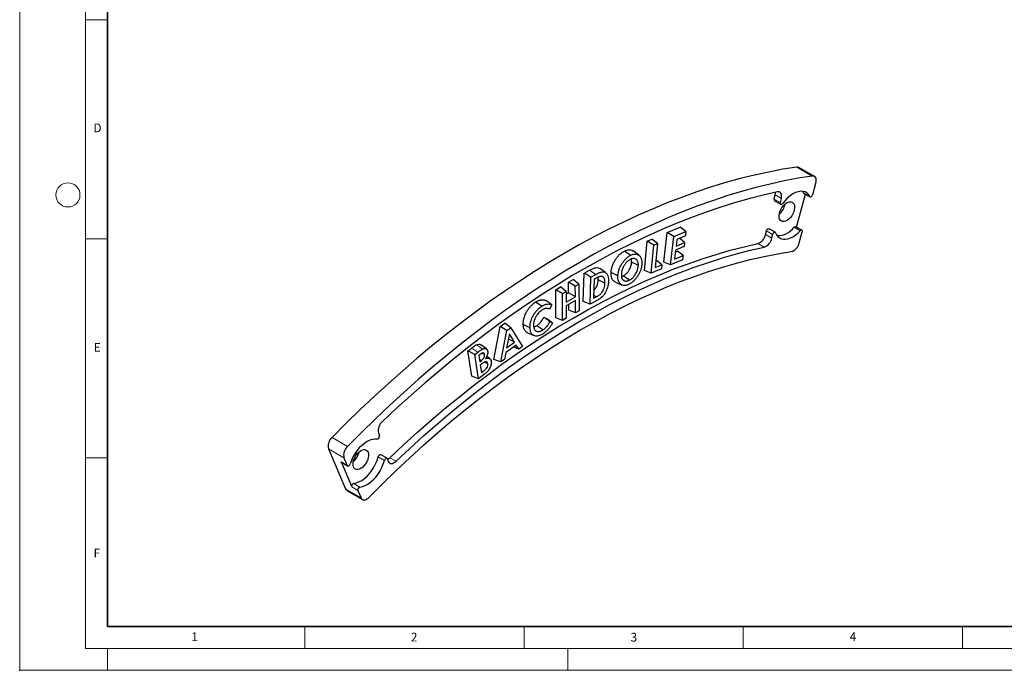
# Model space of a CAD drawing. Units: millimetres. Extents: x 0 to 420, y 0 to 297.
# Drawn here: x 0 to 225, y 0 to 148 of the extents above; entities that cross this region are included whole.
import ezdxf

# ---------------------------------------------------------------- set-up
doc = ezdxf.new("R2010")
doc.units = ezdxf.units.MM
doc.header["$PDSIZE"] = -1
doc.linetypes.add('PHANTOM', pattern=[12.7, 6.35, -1.27, 1.27, -1.27, 1.27, -1.27])
doc.styles.add('SLDTEXTSTYLE0', font='TXT', dxfattribs={"width": 0.605})

msp = doc.modelspace()

# ---------------------------------------------------------------- linework, layer by layer
at = {"color": 7, "linetype": 'Continuous', "lineweight": 18}
for p, q in [((0, 0), (0, 297)), ((15, 292), (15, 5)), ((15, 148.5), (20, 148.5)), ((15, 98.5), (20, 98.5)), ((15, 48.5), (20, 48.5)), ((65, 10), (65, 5)), ((115, 10), (115, 5)), ((165, 10), (165, 5)), ((215, 10), (215, 5)), ((15, 5), (415, 5)), ((20, 5), (20, 0)), ((125, 5), (125, 0)), ((0, 0), (420, 0))]:
    msp.add_line(p, q, dxfattribs=at)
at = {"color": 7, "linetype": 'Continuous', "lineweight": 35}
for p, q in [((20, 287), (20, 10)), ((20, 10), (415, 10))]:
    msp.add_line(p, q, dxfattribs=at)
at = {"color": 8, "linetype": 'PHANTOM', "lineweight": 18}
for p, q in [((180.734, 112.817), (177.199, 114.858)), ((172.272, 108.505), (173.686, 107.688)), ((178.768, 108.983), (180.182, 108.167)), ((172.042, 107.557), (173.457, 106.741)), ((177.988, 100.299), (176.574, 101.115)), ((170.087, 99.477), (171.501, 98.66)), ((171.696, 99.467), (170.282, 100.284)), ((168.318, 97.402), (169.732, 96.586)), ((131.348, 90.353), (129.939, 91.315)), ((131.489, 85.234), (130.898, 85.637)), ((104.5, 72.618), (103.066, 73.564)), ((105.652, 68.23), (105.181, 68.54)), ((74.751, 51.101), (71.216, 53.142)), ((73.941, 48.509), (70.406, 50.55)), ((73.271, 47.573), (74.685, 46.757)), ((83.176, 47.911), (81.762, 48.727)), ((84.399, 48.534), (85.814, 47.718)), ((77.829, 39.357), (74.293, 41.398)), ((77.117, 41.034), (75.702, 41.85)), ((76.165, 42.645), (77.58, 41.828))]:
    msp.add_line(p, q, dxfattribs=at)
at = {"color": 7, "linetype": 'Continuous', "lineweight": 25}
for p, q in [((181.24, 112.734), (177.704, 114.775)), ((180.832, 108.569), (181.56, 111.179)), ((172.042, 107.557), (172.272, 108.505)), ((177.123, 101.157), (179.223, 108.686)), ((178.768, 108.983), (178.551, 109.323)), ((178.838, 108.908), (180.252, 108.092)), ((172.129, 107.192), (173.543, 106.376)), ((173.457, 106.741), (173.686, 107.688)), ((147.642, 99.902), (150.624, 101.146)), ((151.899, 100.127), (150.624, 101.146)), ((178.375, 100.435), (176.961, 101.251)), ((146.883, 93.153), (147.642, 99.902)), ((149.161, 98.986), (147.642, 99.902)), ((148.437, 92.539), (149.161, 98.986)), ((149.161, 98.986), (151.899, 100.127)), ((151.791, 99.173), (149.841, 98.359)), ((151.899, 100.127), (151.791, 99.173)), ((170.087, 99.477), (170.282, 100.284)), ((172.282, 99.968), (170.868, 100.785)), ((171.501, 98.66), (171.696, 99.467)), ((177.759, 97.549), (178.455, 100.046)), ((142.455, 91.239), (143.111, 97.974)), ((143.111, 97.974), (144.159, 98.435)), ((144.633, 97.061), (143.111, 97.974)), ((144.007, 90.627), (144.633, 97.061)), ((145.436, 97.414), (144.159, 98.435)), ((144.633, 97.061), (145.436, 97.414)), ((145.436, 97.414), (144.899, 91.901)), ((151.516, 96.718), (149.566, 95.904)), ((149.841, 98.359), (149.67, 96.836)), ((149.67, 96.836), (151.62, 97.65)), ((151.62, 97.65), (150.426, 98.604)), ((151.62, 97.65), (151.516, 96.718)), ((141.184, 94.745), (139.863, 95.71)), ((149.566, 95.904), (149.332, 93.826)), ((149.332, 93.826), (151.282, 94.639)), ((149.515, 95.453), (150.007, 95.658)), ((151.282, 94.639), (150.007, 95.658)), ((151.282, 94.639), (151.174, 93.681)), ((141.073, 92.394), (139.536, 93.148)), ((144.899, 91.901), (146.426, 92.573)), ((145.06, 93.554), (145.149, 93.594)), ((146.426, 92.573), (145.149, 93.594)), ((146.426, 92.573), (146.336, 91.651)), ((148.437, 92.539), (146.883, 93.153)), ((151.174, 93.681), (148.437, 92.539)), ((128.51, 84.162), (128.693, 90.644)), ((128.693, 90.644), (129.939, 91.315)), ((130.227, 89.749), (128.693, 90.644)), ((130.227, 89.749), (131.348, 90.353)), ((133.61, 90.76), (132.289, 91.724)), ((139.032, 89.048), (137.625, 90.011)), ((144.007, 90.627), (142.455, 91.239)), ((146.336, 91.651), (144.007, 90.627)), ((125.155, 88.578), (126.223, 89.203)), ((125.17, 86.167), (125.155, 88.578)), ((126.693, 87.691), (125.155, 88.578)), ((127.515, 88.172), (126.223, 89.203)), ((126.693, 87.691), (127.515, 88.172)), ((126.708, 85.281), (126.693, 87.691)), ((127.515, 88.172), (127.552, 82.068)), ((130.052, 83.558), (130.227, 89.749)), ((131.001, 89.28), (130.878, 84.905)), ((131.482, 89.54), (131.001, 89.28)), ((133.455, 88.382), (131.917, 89.132)), ((135.835, 88.605), (137.332, 87.942)), ((137.81, 88.943), (137.544, 89.137)), ((122.226, 86.863), (123.297, 87.49)), ((122.265, 80.474), (122.226, 86.863)), ((123.765, 85.977), (122.226, 86.863)), ((124.589, 86.459), (123.297, 87.49)), ((123.765, 85.977), (124.589, 86.459)), ((123.802, 79.873), (123.765, 85.977)), ((124.589, 86.459), (124.604, 84.048)), ((124.593, 85.829), (125.17, 86.167)), ((126.708, 85.281), (125.17, 86.167)), ((121.345, 83.425), (120.809, 82.457)), ((124.604, 84.048), (126.708, 85.281)), ((126.714, 84.389), (124.609, 83.156)), ((124.609, 83.156), (124.626, 80.355)), ((125.194, 82.189), (125.186, 83.494)), ((126.731, 81.587), (126.714, 84.389)), ((130.052, 83.558), (128.51, 84.162)), ((131.193, 84.172), (130.052, 83.558)), ((130.878, 84.905), (131.489, 85.234)), ((126.731, 81.587), (125.194, 82.189)), ((127.552, 82.068), (126.731, 81.587)), ((109.594, 78.443), (110.657, 79.2)), ((112.002, 78.19), (110.657, 79.2)), ((119.308, 77.693), (117.888, 78.649)), ((119.522, 80.615), (120.278, 80.234)), ((120.942, 79.6), (121.517, 79.311)), ((123.802, 79.873), (122.265, 80.474)), ((124.626, 80.355), (123.802, 79.873)), ((108.108, 70.942), (109.594, 78.443)), ((111.107, 77.553), (109.594, 78.443)), ((109.687, 70.387), (111.107, 77.553)), ((111.676, 76.792), (111.035, 73.582)), ((111.107, 77.553), (112.002, 78.19)), ((112.858, 74.877), (111.676, 76.792)), ((112.002, 78.19), (114.635, 73.905)), ((115.776, 77.063), (117.272, 76.401)), ((106.453, 73.342), (105.131, 74.307)), ((113.247, 74.246), (110.833, 72.529)), ((111.035, 73.582), (112.858, 74.877)), ((112.858, 74.877), (111.439, 75.603)), ((113.809, 73.317), (113.247, 74.246)), ((102.212, 72.913), (103.066, 73.564)), ((103.083, 67.142), (102.212, 72.913)), ((103.768, 72.06), (102.212, 72.913)), ((103.768, 72.06), (104.5, 72.618)), ((104.6, 66.549), (103.768, 72.06)), ((105.067, 72.171), (104.677, 71.874)), ((104.677, 71.874), (104.901, 70.398)), ((105.997, 72.079), (105.382, 72.369)), ((110.833, 72.529), (110.514, 70.974)), ((113.809, 73.317), (112.634, 73.809)), ((114.635, 73.905), (113.809, 73.317)), ((105.249, 70.665), (104.817, 70.949)), ((104.901, 70.398), (105.249, 70.665)), ((105.347, 69.935), (105.009, 69.678)), ((105.009, 69.678), (105.271, 67.939)), ((106.742, 69.956), (105.973, 70.319)), ((107.208, 71.138), (106.498, 71.657)), ((109.687, 70.387), (108.108, 70.942)), ((110.514, 70.974), (109.687, 70.387)), ((106, 67.616), (104.6, 66.549)), ((105.271, 67.939), (105.652, 68.23)), ((104.6, 66.549), (103.083, 67.142)), ((81.793, 54.177), (82.025, 53.511)), ((70.406, 50.55), (74.293, 41.398)), ((73.271, 47.573), (75.702, 41.85)), ((73.35, 47.48), (74.764, 46.664)), ((73.941, 48.509), (74.685, 46.757)), ((83.758, 48.396), (82.344, 49.212)), ((83.843, 48.286), (84.037, 47.728)), ((74.609, 41.024), (78.145, 38.983)), ((77.117, 41.034), (77.829, 39.357))]:
    msp.add_line(p, q, dxfattribs=at)
at = {"color": 7, "linetype": 'Continuous', "lineweight": 25, "flags": 128}
for points in [[(177.199, 114.858), (174.014, 114.344), (170.804, 113.732), (167.57, 113.022), (164.315, 112.216), (161.04, 111.312), (157.746, 110.312), (154.435, 109.216), (151.11, 108.026), (147.77, 106.74), (144.42, 105.36), (141.059, 103.888), (137.69, 102.322), (134.314, 100.665), (130.934, 98.917), (127.55, 97.079), (124.165, 95.152), (120.78, 93.137), (117.398, 91.035), (114.019, 88.847), (110.645, 86.574), (107.279, 84.217), (103.922, 81.778), (100.576, 79.257), (97.242, 76.657), (93.921, 73.978), (90.617, 71.221), (87.33, 68.389), (84.062, 65.482), (80.815, 62.503), (77.591, 59.452), (74.39, 56.331), (71.216, 53.142)], [(180.734, 112.817), (177.549, 112.303), (174.339, 111.691), (171.106, 110.981), (167.851, 110.175), (164.575, 109.271), (161.281, 108.271), (157.971, 107.175), (154.645, 105.985), (151.306, 104.699), (147.955, 103.319), (144.594, 101.847), (141.225, 100.281), (137.85, 98.624), (134.469, 96.876), (131.085, 95.038), (127.7, 93.111), (124.316, 91.096), (120.933, 88.994), (117.554, 86.806), (114.181, 84.533), (110.815, 82.176), (107.458, 79.737), (104.111, 77.216), (100.777, 74.616), (97.457, 71.937), (94.153, 69.18), (90.866, 66.348), (87.598, 63.441), (84.351, 60.462), (81.126, 57.411), (77.926, 54.29), (74.751, 51.101)], [(181.56, 111.179), (181.634, 111.532), (181.654, 111.864), (181.618, 112.163), (181.529, 112.417), (181.39, 112.616), (181.206, 112.752), (180.985, 112.82), (180.734, 112.817)], [(172.765, 109.219), (169.52, 108.477), (166.254, 107.636), (162.968, 106.697), (159.663, 105.66), (156.342, 104.527), (153.007, 103.297), (149.659, 101.971), (146.299, 100.551), (142.93, 99.036), (139.554, 97.427), (136.171, 95.726), (132.785, 93.933), (129.396, 92.049), (126.007, 90.075), (122.619, 88.013), (119.233, 85.862), (115.853, 83.625), (112.479, 81.303), (109.114, 78.896), (105.758, 76.407), (102.415, 73.836), (99.085, 71.184), (95.77, 68.453), (92.472, 65.645), (89.193, 62.761), (85.935, 59.803), (82.699, 56.771)], [(172.272, 108.505), (172.331, 108.854), (172.339, 109.127)], [(173.686, 107.688), (173.746, 108.037), (173.751, 108.362), (173.701, 108.65), (173.598, 108.89), (173.446, 109.073), (173.252, 109.191), (173.022, 109.241), (172.765, 109.219)], [(180.182, 108.167), (179.885, 108.607), (179.516, 108.95), (179.081, 109.188), (178.59, 109.318), (178.053, 109.336), (177.481, 109.242), (176.886, 109.037), (176.279, 108.727), (175.674, 108.317), (175.083, 107.816), (174.517, 107.233), (173.989, 106.582)], [(178.838, 108.908), (178.825, 108.917), (178.768, 108.983)], [(180.182, 108.167), (180.239, 108.1), (180.318, 108.07), (180.413, 108.078), (180.515, 108.124), (180.616, 108.204), (180.708, 108.311), (180.782, 108.437), (180.832, 108.569)], [(175.562, 106.953), (175.892, 106.949), (176.179, 106.847), (176.412, 106.649), (176.579, 106.366), (176.675, 106.009), (176.694, 105.594), (176.636, 105.139), (176.504, 104.664), (176.303, 104.19), (176.041, 103.737), (175.731, 103.326), (175.386, 102.974), (175.021, 102.696), (174.652, 102.506), (174.295, 102.41), (173.966, 102.414), (173.679, 102.517), (173.446, 102.714), (173.279, 102.997), (173.183, 103.354), (173.164, 103.769), (173.221, 104.224), (173.354, 104.699), (173.555, 105.173), (173.816, 105.626), (174.126, 106.037), (174.471, 106.389), (174.836, 106.667), (175.205, 106.857), (175.562, 106.953)], [(173.457, 106.741), (173.439, 106.607), (173.456, 106.492), (173.504, 106.407), (173.579, 106.36), (173.675, 106.356), (173.782, 106.394), (173.89, 106.472), (173.989, 106.582)], [(176.574, 101.115), (176.674, 101.202), (176.776, 101.257), (176.874, 101.274), (176.957, 101.253), (176.961, 101.251)], [(170.282, 100.284), (170.331, 100.424), (170.408, 100.558), (170.504, 100.672), (170.611, 100.756), (170.719, 100.801), (170.817, 100.804), (170.868, 100.785)], [(172.364, 99.868), (172.311, 99.948), (172.232, 99.988), (172.133, 99.985), (172.025, 99.939), (171.918, 99.856), (171.822, 99.742), (171.745, 99.608), (171.696, 99.467)], [(172.364, 99.868), (172.597, 99.402), (172.899, 99.017), (173.262, 98.719), (173.681, 98.514), (174.148, 98.405), (174.655, 98.396), (175.193, 98.485), (175.751, 98.672), (176.32, 98.953), (176.889, 99.322), (177.449, 99.773), (177.988, 100.299)], [(178.455, 100.046), (178.478, 100.175), (178.47, 100.289), (178.434, 100.379), (178.371, 100.437), (178.288, 100.458), (178.19, 100.441), (178.088, 100.386), (177.988, 100.299)], [(84.399, 48.534), (87.531, 51.465), (90.685, 54.322), (93.86, 57.104), (97.053, 59.81), (100.263, 62.437), (103.488, 64.986), (106.726, 67.453), (109.976, 69.838), (113.235, 72.139), (116.502, 74.356), (119.775, 76.486), (123.051, 78.529), (126.33, 80.483), (129.61, 82.348), (132.887, 84.122), (136.162, 85.804), (139.431, 87.394), (142.693, 88.89), (145.946, 90.292), (149.189, 91.598), (152.419, 92.809), (155.635, 93.923), (158.834, 94.94), (162.016, 95.859), (165.178, 96.68), (168.318, 97.402)], [(85.814, 47.718), (88.946, 50.648), (92.1, 53.505), (95.274, 56.288), (98.467, 58.993), (101.677, 61.621), (104.902, 64.169), (108.141, 66.637), (111.39, 69.022), (114.649, 71.323), (117.916, 73.539), (121.189, 75.67), (124.466, 77.712), (127.745, 79.667), (131.024, 81.531), (134.302, 83.305), (137.576, 84.988), (140.845, 86.577), (144.107, 88.074), (147.361, 89.475), (150.603, 90.782), (153.833, 91.993), (157.049, 93.107), (160.249, 94.124), (163.43, 95.043), (166.592, 95.864), (169.732, 96.586)], [(79.649, 39.481), (82.727, 42.567), (85.832, 45.583), (88.961, 48.527), (92.113, 51.396), (95.286, 54.19), (98.478, 56.906), (101.687, 59.544), (104.912, 62.101), (108.15, 64.576), (111.4, 66.968), (114.66, 69.275), (117.928, 71.496), (121.201, 73.63), (124.479, 75.675), (127.759, 77.631), (131.039, 79.495), (134.318, 81.268), (137.594, 82.948), (140.864, 84.534), (144.126, 86.025), (147.38, 87.42), (150.623, 88.719), (153.853, 89.921), (157.068, 91.024), (160.266, 92.029), (163.446, 92.935), (166.606, 93.741), (169.744, 94.447), (172.857, 95.052), (175.945, 95.557)], [(139.315, 94.73), (138.894, 95.019), (138.472, 95.309), (137.909, 95.694)], [(136.393, 90.037), (135.932, 90.263), (135.471, 90.489), (134.856, 90.79)], [(119.047, 83.094), (118.621, 83.38), (118.195, 83.667), (117.627, 84.049)], [(116.369, 78.164), (115.908, 78.385), (115.446, 78.606), (114.831, 78.901)], [(81.498, 52.734), (80.967, 52.765), (80.4, 52.685), (79.809, 52.494), (79.205, 52.198), (78.6, 51.801), (78.008, 51.313), (77.44, 50.743), (76.907, 50.102), (76.421, 49.403), (75.992, 48.662), (75.627, 47.893), (75.336, 47.112)], [(78.41, 50.379), (78.739, 50.375), (79.026, 50.272), (79.259, 50.075), (79.427, 49.791), (79.522, 49.434), (79.542, 49.019), (79.484, 48.564), (79.351, 48.09), (79.15, 47.615), (78.889, 47.163), (78.579, 46.752), (78.234, 46.399), (77.869, 46.122), (77.5, 45.931), (77.143, 45.836), (76.813, 45.839), (76.526, 45.942), (76.294, 46.139), (76.126, 46.423), (76.03, 46.78), (76.011, 47.195), (76.069, 47.65), (76.201, 48.125), (76.402, 48.599), (76.664, 49.051), (76.974, 49.463), (77.319, 49.815), (77.684, 50.092), (78.053, 50.283), (78.41, 50.379)], [(73.35, 47.48), (73.322, 47.5), (73.271, 47.573)], [(76.165, 42.645), (76.755, 42.762), (77.367, 42.994), (77.987, 43.336), (78.603, 43.779), (79.201, 44.315), (79.769, 44.932), (80.294, 45.617), (80.765, 46.355), (81.172, 47.131), (81.507, 47.927), (81.762, 48.727)], [(77.58, 41.828), (78.169, 41.946), (78.781, 42.178), (79.401, 42.519), (80.017, 42.962), (80.615, 43.498), (81.183, 44.115), (81.708, 44.8), (82.179, 45.538), (82.586, 46.314), (82.921, 47.111), (83.176, 47.911)], [(81.762, 48.727), (81.814, 48.868), (81.893, 48.999), (81.991, 49.11), (82.099, 49.19), (82.206, 49.231), (82.302, 49.229), (82.344, 49.212)], [(83.843, 48.286), (83.793, 48.368), (83.716, 48.413), (83.62, 48.415), (83.513, 48.374), (83.405, 48.294), (83.307, 48.183), (83.228, 48.051), (83.176, 47.911)], [(83.886, 48.161), (84.13, 48.311), (84.399, 48.534)], [(84.037, 47.728), (84.15, 47.503), (84.309, 47.335), (84.508, 47.231), (84.741, 47.195), (84.998, 47.228), (85.269, 47.329), (85.544, 47.495), (85.814, 47.718)], [(74.685, 46.757), (74.737, 46.684), (74.811, 46.645), (74.903, 46.645), (75.005, 46.683), (75.107, 46.756), (75.201, 46.858), (75.28, 46.98), (75.336, 47.112)], [(77.829, 39.357), (77.954, 39.146), (78.125, 38.995), (78.334, 38.909), (78.574, 38.892), (78.836, 38.943), (79.109, 39.062), (79.384, 39.244), (79.649, 39.481)]]:
    msp.add_lwpolyline(points, dxfattribs=at)
at = {"color": 8, "linetype": 'PHANTOM', "lineweight": 18, "flags": 128}
msp.add_lwpolyline([(105.568, 73.324), (105.057, 73.677), (104.612, 73.983), (104.167, 74.29)], dxfattribs=at)
at = {"color": 7, "linetype": 'Continuous', "lineweight": 18}
msp.add_circle((11, 108.5), 2.75, dxfattribs=at)
at = {"color": 7, "linetype": 'Continuous', "lineweight": 25}
for centre, radius, start, end in [((177.336, 114.117), 0.754, 60.76895, 100.52308), ((172.329, 107.432), 0.313, 156.44679, 230.14419), ((170.576, 107.195), 4.025, 310.81321, 349.19217), ((172.762, 104.011), 4.787, 269.51276, 322.78593), ((167.334, 100.033), 2.808, 290.51955, 348.58683), ((168.748, 99.216), 2.808, 290.51955, 348.58683), ((175.108, 98.141), 2.716, 287.9614, 347.41704), ((84.534, 54.676), 2.786, 131.21014, 190.31648), ((73.029, 51.152), 2.692, 132.35657, 192.92188), ((81.403, 53.366), 0.639, 278.5316, 13.10018), ((76.565, 49.111), 2.692, 132.35657, 192.92188), ((73.423, 50.62), 4.025, 310.81321, 349.19217), ((74.989, 41.665), 0.745, 201.00861, 239.36646), ((76.351, 42.004), 0.667, 106.17775, 193.35279), ((77.766, 41.188), 0.667, 106.17775, 193.35279)]:
    msp.add_arc(centre, radius, start, end, dxfattribs=at)
for points, knots in [([(134.856, 90.79), (134.863, 90.903), (134.871, 91.017), (134.9, 91.25), (134.919, 91.368), (134.966, 91.607), (134.993, 91.728), (135.057, 91.971), (135.094, 92.093), (135.177, 92.338), (135.222, 92.46), (135.321, 92.704), (135.374, 92.825), (135.488, 93.066), (135.548, 93.185), (135.676, 93.421), (135.744, 93.537), (135.886, 93.764), (135.96, 93.874), (136.114, 94.091), (136.193, 94.197), (136.357, 94.401), (136.441, 94.501), (136.613, 94.692), (136.701, 94.784), (136.88, 94.959), (136.971, 95.044), (137.155, 95.201), (137.248, 95.275), (137.436, 95.412), (137.531, 95.476), (137.72, 95.594), (137.815, 95.644), (137.909, 95.694)], [0, 0, 0, 0, 0.0625, 0.0625, 0.125, 0.125, 0.1875, 0.1875, 0.25, 0.25, 0.3125, 0.3125, 0.375, 0.375, 0.4375, 0.4375, 0.5, 0.5, 0.5625, 0.5625, 0.625, 0.625, 0.6875, 0.6875, 0.75, 0.75, 0.8125, 0.8125, 0.875, 0.875, 0.9375, 0.9375, 1, 1, 1, 1]), ([(136.393, 90.037), (136.401, 90.15), (136.408, 90.256), (136.436, 90.477), (136.454, 90.591), (136.499, 90.82), (136.525, 90.936), (136.587, 91.168), (136.622, 91.284), (136.701, 91.519), (136.744, 91.635), (136.839, 91.868), (136.89, 91.986), (136.999, 92.216), (137.057, 92.33), (137.179, 92.555), (137.244, 92.667), (137.378, 92.882), (137.45, 92.989), (137.597, 93.197), (137.673, 93.296), (137.831, 93.493), (137.912, 93.589), (138.076, 93.773), (138.159, 93.859), (138.332, 94.029), (138.418, 94.109), (138.594, 94.259), (138.682, 94.329), (138.862, 94.46), (138.954, 94.522), (139.134, 94.634), (139.221, 94.681), (139.315, 94.73)], [0.00056864, 0.00056864, 0.00056864, 0.00056864, 0.0625, 0.0625, 0.125, 0.125, 0.1875, 0.1875, 0.25, 0.25, 0.3125, 0.3125, 0.375, 0.375, 0.4375, 0.4375, 0.5, 0.5, 0.5625, 0.5625, 0.625, 0.625, 0.6875, 0.6875, 0.75, 0.75, 0.8125, 0.8125, 0.875, 0.875, 0.9375, 0.9375, 0.99942261, 0.99942261, 0.99942261, 0.99942261]), ([(137.909, 95.694), (138.087, 95.771), (138.441, 95.925), (138.946, 96.019), (139.39, 95.956), (139.692, 95.842), (139.828, 95.726), (139.857, 95.701)], [0, 0, 0, 0, 0.2396993, 0.4785371, 0.7084739, 0.9387458, 1, 1, 1, 1]), ([(139.315, 94.73), (139.409, 94.775), (139.5, 94.818), (139.677, 94.89), (139.765, 94.919), (140.029, 94.993), (140.199, 95.019), (140.521, 95.017), (140.674, 94.991), (140.885, 94.916), (140.953, 94.885), (141.084, 94.814), (141.147, 94.774), (141.325, 94.638), (141.432, 94.529), (141.615, 94.273), (141.689, 94.125), (141.774, 93.876), (141.798, 93.789), (141.837, 93.608), (141.851, 93.513), (141.873, 93.316), (141.88, 93.216), (141.883, 93.011), (141.879, 92.903), (141.876, 92.793)], [0.00058492, 0.00058492, 0.00058492, 0.00058492, 0.0625, 0.0625, 0.125, 0.125, 0.25, 0.25, 0.375, 0.375, 0.4375, 0.4375, 0.5, 0.5, 0.625, 0.625, 0.75, 0.75, 0.8125, 0.8125, 0.875, 0.875, 0.9375, 0.9375, 0.99934072, 0.99934072, 0.99934072, 0.99934072]), ([(139.257, 93.796), (139.256, 93.795), (139.255, 93.795), (139.254, 93.794), (139.193, 93.761), (139.13, 93.727), (138.999, 93.649), (138.934, 93.606), (138.74, 93.466), (138.612, 93.357), (138.427, 93.176), (138.366, 93.112), (138.247, 92.977), (138.19, 92.908), (138.08, 92.765), (138.026, 92.691), (137.923, 92.539), (137.874, 92.463), (137.779, 92.306), (137.733, 92.226), (137.646, 92.062), (137.606, 91.98), (137.493, 91.731), (137.428, 91.562), (137.323, 91.225), (137.285, 91.058), (137.243, 90.816), (137.231, 90.735), (137.214, 90.578), (137.209, 90.503), (137.204, 90.43), (137.204, 90.428), (137.204, 90.427), (137.203, 90.426)], [-0.0011099, -0.0011099, -0.0011099, -0.0011099, 0, 0, 0, 0.0625, 0.0625, 0.125, 0.125, 0.25, 0.25, 0.3125, 0.3125, 0.375, 0.375, 0.4375, 0.4375, 0.5, 0.5, 0.5625, 0.5625, 0.625, 0.625, 0.75, 0.75, 0.875, 0.875, 0.9375, 0.9375, 1, 1, 1, 1.0010682, 1.0010682, 1.0010682, 1.0010682]), ([(137.625, 90.011), (137.685, 90.044), (137.746, 90.076), (137.866, 90.149), (137.927, 90.189), (138.106, 90.321), (138.224, 90.422), (138.394, 90.591), (138.45, 90.65), (138.558, 90.775), (138.611, 90.84), (138.713, 90.973), (138.762, 91.041), (138.857, 91.182), (138.903, 91.254), (139.035, 91.473), (139.117, 91.624), (139.258, 91.931), (139.319, 92.087), (139.419, 92.399), (139.458, 92.554), (139.498, 92.781), (139.509, 92.856), (139.525, 93.003), (139.53, 93.076), (139.536, 93.148)], [0, 0, 0, 0, 0.0625, 0.0625, 0.125, 0.125, 0.25, 0.25, 0.3125, 0.3125, 0.375, 0.375, 0.4375, 0.4375, 0.5, 0.5, 0.625, 0.625, 0.75, 0.75, 0.875, 0.875, 0.9375, 0.9375, 1, 1, 1, 1]), ([(141.876, 92.793), (141.868, 92.681), (141.86, 92.572), (141.835, 92.353), (141.818, 92.241), (141.754, 91.901), (141.695, 91.669), (141.541, 91.206), (141.447, 90.973), (141.229, 90.516), (141.106, 90.293), (140.836, 89.857), (140.691, 89.648), (140.382, 89.255), (140.219, 89.071), (139.88, 88.74), (139.705, 88.592), (139.436, 88.398), (139.347, 88.338), (139.169, 88.231), (139.078, 88.182), (138.985, 88.132)], [0.00066337, 0.00066337, 0.00066337, 0.00066337, 0.0625, 0.0625, 0.125, 0.125, 0.25, 0.25, 0.375, 0.375, 0.5, 0.5, 0.625, 0.625, 0.75, 0.75, 0.875, 0.875, 0.9375, 0.9375, 0.99934069, 0.99934069, 0.99934069, 0.99934069]), ([(139.032, 89.048), (139.033, 89.049), (139.034, 89.049), (139.035, 89.05), (139.095, 89.082), (139.158, 89.116), (139.288, 89.194), (139.353, 89.238), (139.545, 89.378), (139.672, 89.487), (139.855, 89.669), (139.915, 89.733), (140.031, 89.867), (140.087, 89.936), (140.196, 90.078), (140.249, 90.151), (140.351, 90.301), (140.399, 90.378), (140.539, 90.61), (140.626, 90.77), (140.778, 91.1), (140.842, 91.267), (140.949, 91.598), (140.991, 91.765), (141.034, 92.007), (141.045, 92.087), (141.062, 92.243), (141.068, 92.318), (141.073, 92.39), (141.073, 92.391), (141.073, 92.392), (141.073, 92.394)], [-0.0009461, -0.0009461, -0.0009461, -0.0009461, 0, 0, 0, 0.0625, 0.0625, 0.125, 0.125, 0.25, 0.25, 0.3125, 0.3125, 0.375, 0.375, 0.4375, 0.4375, 0.5, 0.5, 0.625, 0.625, 0.75, 0.75, 0.875, 0.875, 0.9375, 0.9375, 1, 1, 1, 1.0010008, 1.0010008, 1.0010008, 1.0010008]), ([(141.073, 92.394), (141.073, 92.395), (141.073, 92.396), (141.073, 92.397), (141.076, 92.469), (141.079, 92.543), (141.077, 92.693), (141.072, 92.765), (141.057, 92.903), (141.048, 92.971), (141.022, 93.104), (141.005, 93.168), (140.945, 93.346), (140.894, 93.455), (140.798, 93.597), (140.763, 93.64), (140.689, 93.719), (140.65, 93.755), (140.526, 93.855), (140.434, 93.907), (140.233, 93.981), (140.122, 94), (139.948, 94.001), (139.888, 93.997), (139.765, 93.979), (139.703, 93.965), (139.578, 93.931), (139.514, 93.91), (139.384, 93.857), (139.321, 93.826), (139.261, 93.798), (139.26, 93.797), (139.259, 93.797), (139.257, 93.796)], [-0.0009935, -0.0009935, -0.0009935, -0.0009935, 0, 0, 0, 0.0625, 0.0625, 0.125, 0.125, 0.1875, 0.1875, 0.25, 0.25, 0.375, 0.375, 0.4375, 0.4375, 0.5, 0.5, 0.625, 0.625, 0.75, 0.75, 0.8125, 0.8125, 0.875, 0.875, 0.9375, 0.9375, 1, 1, 1, 1.0011138, 1.0011138, 1.0011138, 1.0011138]), ([(139.536, 93.148), (139.538, 93.282), (139.543, 93.547), (139.492, 93.773), (139.467, 93.885)], [0, 0, 0, 0, 0.5058852, 1, 1, 1, 1]), ([(129.939, 91.315), (130.177, 91.438), (130.653, 91.684), (131.361, 91.934), (131.943, 91.963), (132.183, 91.76), (132.268, 91.689)], [0, 0, 0, 0, 0.2791721, 0.5571594, 0.8443684, 1, 1, 1, 1]), ([(131.348, 90.353), (131.449, 90.407), (131.549, 90.46), (131.747, 90.559), (131.846, 90.605), (132.043, 90.694), (132.141, 90.736), (132.335, 90.811), (132.431, 90.844), (132.621, 90.899), (132.715, 90.922), (132.895, 90.952), (132.981, 90.958), (133.148, 90.95), (133.228, 90.936), (133.379, 90.891), (133.452, 90.859), (133.553, 90.801), (133.584, 90.779), (133.647, 90.732), (133.677, 90.705), (133.765, 90.623), (133.819, 90.562), (133.919, 90.428), (133.965, 90.355), (134.047, 90.201), (134.083, 90.119), (134.176, 89.855), (134.219, 89.66), (134.257, 89.347), (134.265, 89.239), (134.273, 89.02), (134.272, 88.909), (134.27, 88.791)], [0.00008979, 0.00008979, 0.00008979, 0.00008979, 0.0625, 0.0625, 0.125, 0.125, 0.1875, 0.1875, 0.25, 0.25, 0.3125, 0.3125, 0.375, 0.375, 0.4375, 0.4375, 0.5, 0.5, 0.53125, 0.53125, 0.5625, 0.5625, 0.625, 0.625, 0.6875, 0.6875, 0.75, 0.75, 0.875, 0.875, 0.9375, 0.9375, 0.99949813, 0.99949813, 0.99949813, 0.99949813]), ([(132.974, 89.799), (132.973, 89.8), (132.972, 89.801), (132.971, 89.801), (132.949, 89.814), (132.925, 89.827), (132.874, 89.851), (132.846, 89.862), (132.761, 89.888), (132.703, 89.896), (132.583, 89.904), (132.52, 89.902), (132.393, 89.888), (132.33, 89.876), (132.201, 89.845), (132.135, 89.826), (132.005, 89.781), (131.94, 89.757), (131.809, 89.702), (131.742, 89.672), (131.611, 89.607), (131.546, 89.573), (131.483, 89.54), (131.483, 89.54), (131.482, 89.54), (131.482, 89.54)], [-0.0028328, -0.0028328, -0.0028328, -0.0028328, 0, 0, 0, 0.0625, 0.0625, 0.125, 0.125, 0.25, 0.25, 0.375, 0.375, 0.5, 0.5, 0.625, 0.625, 0.75, 0.75, 0.875, 0.875, 1, 1, 1, 1.0005735, 1.0005735, 1.0005735, 1.0005735]), ([(135.844, 88.622), (135.767, 88.655), (135.461, 88.786), (135.141, 89.182), (134.92, 89.766), (134.844, 90.277), (134.852, 90.636), (134.856, 90.79)], [0, 0, 0, 0, 0.11519321, 0.45655845, 0.65409348, 0.85179333, 1, 1, 1, 1]), ([(138.985, 88.132), (138.891, 88.087), (138.799, 88.044), (138.621, 87.969), (138.532, 87.938), (138.266, 87.86), (138.094, 87.83), (137.766, 87.822), (137.611, 87.842), (137.325, 87.935), (137.194, 88.007), (136.956, 88.189), (136.849, 88.3), (136.71, 88.494), (136.667, 88.562), (136.591, 88.708), (136.558, 88.786), (136.471, 89.035), (136.432, 89.218), (136.398, 89.512), (136.391, 89.612), (136.387, 89.818), (136.39, 89.926), (136.393, 90.037)], [0.00065257, 0.00065257, 0.00065257, 0.00065257, 0.0625, 0.0625, 0.125, 0.125, 0.25, 0.25, 0.375, 0.375, 0.5, 0.5, 0.625, 0.625, 0.6875, 0.6875, 0.75, 0.75, 0.875, 0.875, 0.9375, 0.9375, 0.99942785, 0.99942785, 0.99942785, 0.99942785]), ([(137.203, 90.426), (137.203, 90.425), (137.203, 90.423), (137.203, 90.422), (137.201, 90.341), (137.198, 90.258), (137.201, 90.09), (137.207, 90.008), (137.235, 89.774), (137.268, 89.627), (137.37, 89.365), (137.439, 89.252), (137.563, 89.113), (137.608, 89.071), (137.707, 88.999), (137.759, 88.971), (137.808, 88.944), (137.809, 88.944), (137.809, 88.943), (137.81, 88.943)], [-0.0018933, -0.0018933, -0.0018933, -0.0018933, 0, 0, 0, 0.125, 0.125, 0.25, 0.25, 0.5, 0.5, 0.75, 0.75, 0.875, 0.875, 1, 1, 1, 1.0017417, 1.0017417, 1.0017417, 1.0017417]), ([(137.232, 89.875), (137.262, 89.877), (137.385, 89.884), (137.522, 89.956), (137.625, 90.011)], [0, 0, 0, 0, 0.2439876, 1, 1, 1, 1]), ([(130.93, 86.767), (130.949, 86.781), (131.081, 86.879), (131.329, 87.184), (131.631, 87.717), (131.866, 88.413), (131.899, 88.879), (131.917, 89.132)], [0, 0, 0, 0, 0.0291908, 0.2025797, 0.4150285, 0.6826014, 1, 1, 1, 1]), ([(134.27, 88.791), (134.265, 88.675), (134.259, 88.561), (134.238, 88.333), (134.223, 88.216), (134.164, 87.859), (134.108, 87.617), (133.996, 87.251), (133.955, 87.129), (133.863, 86.887), (133.812, 86.765), (133.701, 86.525), (133.642, 86.408), (133.514, 86.178), (133.445, 86.064), (133.227, 85.733), (133.067, 85.527), (132.854, 85.297), (132.811, 85.252), (132.724, 85.168), (132.681, 85.128), (132.548, 85.013), (132.453, 84.942), (132.312, 84.841), (132.265, 84.808), (132.17, 84.745), (132.121, 84.714), (131.975, 84.621), (131.877, 84.561), (131.585, 84.386), (131.391, 84.281), (131.193, 84.172)], [0.00051716, 0.00051716, 0.00051716, 0.00051716, 0.0625, 0.0625, 0.125, 0.125, 0.25, 0.25, 0.3125, 0.3125, 0.375, 0.375, 0.4375, 0.4375, 0.5, 0.5, 0.625, 0.625, 0.65625, 0.65625, 0.6875, 0.6875, 0.75, 0.75, 0.78125, 0.78125, 0.8125, 0.8125, 0.875, 0.875, 0.99991679, 0.99991679, 0.99991679, 0.99991679]), ([(131.489, 85.234), (131.552, 85.268), (131.615, 85.303), (131.742, 85.376), (131.805, 85.415), (131.993, 85.532), (132.119, 85.616), (132.306, 85.762), (132.368, 85.815), (132.491, 85.926), (132.55, 85.985), (132.72, 86.178), (132.825, 86.325), (133.009, 86.632), (133.089, 86.793), (133.191, 87.038), (133.222, 87.12), (133.277, 87.283), (133.302, 87.364), (133.367, 87.609), (133.397, 87.769), (133.44, 88.081), (133.448, 88.231), (133.455, 88.382)], [0, 0, 0, 0, 0.0625, 0.0625, 0.125, 0.125, 0.25, 0.25, 0.3125, 0.3125, 0.375, 0.375, 0.5, 0.5, 0.625, 0.625, 0.6875, 0.6875, 0.75, 0.75, 0.875, 0.875, 1, 1, 1, 1]), ([(131.917, 89.132), (131.92, 89.296), (131.924, 89.507), (131.884, 89.686), (131.876, 89.726)], [0, 0, 0, 0, 0.77832799, 1, 1, 1, 1]), ([(133.455, 88.382), (133.455, 88.382), (133.455, 88.383), (133.455, 88.384), (133.456, 88.456), (133.457, 88.531), (133.454, 88.68), (133.449, 88.753), (133.436, 88.895), (133.426, 88.964), (133.402, 89.099), (133.386, 89.165), (133.349, 89.289), (133.327, 89.349), (133.276, 89.463), (133.246, 89.516), (133.18, 89.612), (133.145, 89.657), (133.063, 89.736), (133.018, 89.768), (132.977, 89.797), (132.976, 89.798), (132.975, 89.799), (132.974, 89.799)], [-0.0015458, -0.0015458, -0.0015458, -0.0015458, 0, 0, 0, 0.125, 0.125, 0.25, 0.25, 0.375, 0.375, 0.5, 0.5, 0.625, 0.625, 0.75, 0.75, 0.875, 0.875, 1, 1, 1, 1.0029269, 1.0029269, 1.0029269, 1.0029269]), ([(137.81, 88.943), (137.811, 88.943), (137.811, 88.942), (137.812, 88.942), (137.852, 88.924), (137.893, 88.906), (137.982, 88.875), (138.029, 88.863), (138.171, 88.839), (138.271, 88.835), (138.479, 88.853), (138.587, 88.875), (138.752, 88.926), (138.808, 88.946), (138.922, 88.994), (138.977, 89.021), (139.03, 89.047), (139.031, 89.047), (139.032, 89.048), (139.032, 89.048)], [-0.0022646, -0.0022646, -0.0022646, -0.0022646, 0, 0, 0, 0.125, 0.125, 0.25, 0.25, 0.5, 0.5, 0.75, 0.75, 0.875, 0.875, 1, 1, 1, 1.0021568, 1.0021568, 1.0021568, 1.0021568]), ([(114.831, 78.901), (114.828, 79.011), (114.825, 79.12), (114.83, 79.346), (114.837, 79.461), (114.86, 79.695), (114.877, 79.815), (114.919, 80.056), (114.946, 80.179), (115.008, 80.426), (115.044, 80.55), (115.126, 80.798), (115.171, 80.923), (115.271, 81.171), (115.326, 81.295), (115.443, 81.539), (115.506, 81.66), (115.705, 82.017), (115.852, 82.247), (116.168, 82.685), (116.335, 82.895), (116.598, 83.186), (116.687, 83.279), (116.869, 83.459), (116.962, 83.543), (117.149, 83.703), (117.244, 83.779), (117.387, 83.886), (117.435, 83.921), (117.531, 83.986), (117.579, 84.018), (117.627, 84.049)], [0, 0, 0, 0, 0.0625, 0.0625, 0.125, 0.125, 0.1875, 0.1875, 0.25, 0.25, 0.3125, 0.3125, 0.375, 0.375, 0.4375, 0.4375, 0.5, 0.5, 0.625, 0.625, 0.75, 0.75, 0.8125, 0.8125, 0.875, 0.875, 0.9375, 0.9375, 0.96875, 0.96875, 1, 1, 1, 1]), ([(116.369, 78.164), (116.366, 78.273), (116.363, 78.377), (116.368, 78.592), (116.375, 78.703), (116.397, 78.928), (116.412, 79.042), (116.453, 79.272), (116.479, 79.389), (116.538, 79.625), (116.572, 79.743), (116.65, 79.98), (116.694, 80.1), (116.789, 80.335), (116.841, 80.453), (116.953, 80.687), (117.013, 80.802), (117.203, 81.143), (117.344, 81.363), (117.647, 81.785), (117.808, 81.986), (118.06, 82.265), (118.147, 82.356), (118.32, 82.527), (118.408, 82.607), (118.588, 82.761), (118.681, 82.835), (118.817, 82.938), (118.862, 82.97), (118.953, 83.032), (119, 83.063), (119.047, 83.094)], [0.00051326, 0.00051326, 0.00051326, 0.00051326, 0.0625, 0.0625, 0.125, 0.125, 0.1875, 0.1875, 0.25, 0.25, 0.3125, 0.3125, 0.375, 0.375, 0.4375, 0.4375, 0.5, 0.5, 0.625, 0.625, 0.75, 0.75, 0.8125, 0.8125, 0.875, 0.875, 0.9375, 0.9375, 0.96875, 0.96875, 0.9996303, 0.9996303, 0.9996303, 0.9996303]), ([(117.627, 84.049), (117.684, 84.085), (117.741, 84.12), (117.856, 84.187), (117.913, 84.218), (118.085, 84.306), (118.199, 84.358), (118.368, 84.424), (118.424, 84.444), (118.536, 84.479), (118.591, 84.494), (118.757, 84.536), (118.865, 84.556), (119.079, 84.583), (119.183, 84.587), (119.386, 84.582), (119.485, 84.572), (119.674, 84.533), (119.765, 84.505), (119.897, 84.453), (119.94, 84.434), (120.023, 84.391), (120.063, 84.368), (120.103, 84.344)], [0, 0, 0, 0, 0.0625, 0.0625, 0.125, 0.125, 0.25, 0.25, 0.3125, 0.3125, 0.375, 0.375, 0.5, 0.5, 0.625, 0.625, 0.75, 0.75, 0.875, 0.875, 0.9375, 0.9375, 1, 1, 1, 1]), ([(119.047, 83.094), (119.104, 83.129), (119.159, 83.163), (119.268, 83.226), (119.322, 83.256), (119.488, 83.342), (119.597, 83.391), (119.76, 83.454), (119.814, 83.473), (119.92, 83.507), (119.974, 83.521), (120.134, 83.561), (120.238, 83.581), (120.444, 83.607), (120.542, 83.611), (120.74, 83.606), (120.833, 83.596), (121.015, 83.559), (121.103, 83.533), (121.23, 83.482), (121.271, 83.464), (121.322, 83.437), (121.333, 83.431), (121.345, 83.425)], [0.00062231, 0.00062231, 0.00062231, 0.00062231, 0.0625, 0.0625, 0.125, 0.125, 0.25, 0.25, 0.3125, 0.3125, 0.375, 0.375, 0.5, 0.5, 0.625, 0.625, 0.75, 0.75, 0.875, 0.875, 0.9375, 0.9375, 0.95583295, 0.95583295, 0.95583295, 0.95583295]), ([(121.345, 83.425), (121.138, 83.578), (120.931, 83.731), (120.724, 83.885), (120.517, 84.038), (120.31, 84.191), (120.103, 84.344)], [0, 0, 0, 0, 0.0010074039, 0.0010074039, 0.0010074039, 0.0020148083, 0.0020148083, 0.0020148083, 0.0020148083]), ([(119.072, 82.21), (119.071, 82.209), (119.069, 82.209), (119.068, 82.208), (119.006, 82.166), (118.943, 82.124), (118.812, 82.028), (118.747, 81.977), (118.554, 81.813), (118.429, 81.692), (118.186, 81.423), (118.072, 81.276), (117.915, 81.048), (117.864, 80.969), (117.767, 80.809), (117.721, 80.728), (117.634, 80.567), (117.591, 80.484), (117.511, 80.314), (117.475, 80.229), (117.374, 79.976), (117.316, 79.802), (117.252, 79.548), (117.234, 79.463), (117.205, 79.297), (117.194, 79.216), (117.177, 79.056), (117.172, 78.976), (117.168, 78.82), (117.171, 78.747), (117.173, 78.677), (117.173, 78.676), (117.173, 78.675), (117.173, 78.675)], [-0.0012142, -0.0012142, -0.0012142, -0.0012142, 0, 0, 0, 0.0625, 0.0625, 0.125, 0.125, 0.25, 0.25, 0.375, 0.375, 0.4375, 0.4375, 0.5, 0.5, 0.5625, 0.5625, 0.625, 0.625, 0.75, 0.75, 0.8125, 0.8125, 0.875, 0.875, 0.9375, 0.9375, 1, 1, 1, 1.0006719, 1.0006719, 1.0006719, 1.0006719]), ([(120.809, 82.457), (120.778, 82.471), (120.747, 82.484), (120.649, 82.521), (120.581, 82.541), (120.443, 82.57), (120.372, 82.581), (120.224, 82.59), (120.147, 82.59), (119.991, 82.576), (119.911, 82.564), (119.748, 82.527), (119.665, 82.501), (119.497, 82.439), (119.412, 82.401), (119.24, 82.312), (119.156, 82.261), (119.075, 82.212), (119.074, 82.212), (119.073, 82.211), (119.072, 82.21)], [0.06223615, 0.06223615, 0.06223615, 0.06223615, 0.125, 0.125, 0.25, 0.25, 0.375, 0.375, 0.5, 0.5, 0.625, 0.625, 0.75, 0.75, 0.875, 0.875, 1, 1, 1, 1.00187369, 1.00187369, 1.00187369, 1.00187369]), ([(115.781, 77.073), (115.699, 77.111), (115.501, 77.201), (115.252, 77.452), (115.043, 77.811), (114.886, 78.287), (114.851, 78.679), (114.831, 78.901)], [0, 0, 0, 0, 0.1422221, 0.3407755, 0.5396724, 0.7387834, 1, 1, 1, 1]), ([(117.173, 78.675), (117.173, 78.674), (117.173, 78.673), (117.173, 78.672), (117.177, 78.603), (117.182, 78.528), (117.199, 78.385), (117.211, 78.316), (117.241, 78.183), (117.259, 78.119), (117.299, 77.996), (117.323, 77.937), (117.405, 77.771), (117.473, 77.674), (117.571, 77.574), (117.591, 77.555), (117.633, 77.518), (117.656, 77.501), (117.701, 77.47), (117.724, 77.455), (117.771, 77.428), (117.795, 77.415), (117.873, 77.38), (117.926, 77.364), (118.035, 77.338), (118.091, 77.328), (118.21, 77.32), (118.269, 77.321), (118.391, 77.329), (118.454, 77.338), (118.582, 77.364), (118.647, 77.381), (118.777, 77.424), (118.843, 77.448), (118.976, 77.506), (119.044, 77.54), (119.177, 77.614), (119.241, 77.653), (119.304, 77.691), (119.306, 77.692), (119.307, 77.692), (119.308, 77.693)], [-0.0006675, -0.0006675, -0.0006675, -0.0006675, 0, 0, 0, 0.0625, 0.0625, 0.125, 0.125, 0.1875, 0.1875, 0.25, 0.25, 0.375, 0.375, 0.40625, 0.40625, 0.4375, 0.4375, 0.46875, 0.46875, 0.5, 0.5, 0.5625, 0.5625, 0.625, 0.625, 0.6875, 0.6875, 0.75, 0.75, 0.8125, 0.8125, 0.875, 0.875, 0.9375, 0.9375, 1, 1, 1, 1.0012353, 1.0012353, 1.0012353, 1.0012353]), ([(117.213, 78.367), (117.284, 78.377), (117.5, 78.41), (117.732, 78.553), (117.888, 78.649)], [0, 0, 0, 0, 0.3310304, 1, 1, 1, 1]), ([(117.888, 78.649), (117.967, 78.702), (118.047, 78.756), (118.204, 78.875), (118.283, 78.94), (118.436, 79.079), (118.512, 79.152), (118.66, 79.308), (118.731, 79.391), (118.835, 79.52), (118.868, 79.565), (118.934, 79.655), (118.967, 79.7), (119.062, 79.838), (119.124, 79.933), (119.213, 80.077), (119.242, 80.125), (119.3, 80.222), (119.329, 80.271), (119.413, 80.417), (119.468, 80.516), (119.522, 80.615)], [0, 0, 0, 0, 0.125, 0.125, 0.25, 0.25, 0.375, 0.375, 0.5, 0.5, 0.5625, 0.5625, 0.625, 0.625, 0.75, 0.75, 0.8125, 0.8125, 0.875, 0.875, 1, 1, 1, 1]), ([(119.308, 77.693), (119.309, 77.694), (119.311, 77.695), (119.312, 77.696), (119.391, 77.749), (119.475, 77.805), (119.643, 77.933), (119.726, 78.002), (119.888, 78.148), (119.969, 78.226), (120.126, 78.393), (120.203, 78.48), (120.314, 78.62), (120.35, 78.668), (120.42, 78.762), (120.454, 78.81), (120.554, 78.956), (120.618, 79.054), (120.711, 79.203), (120.741, 79.253), (120.8, 79.353), (120.829, 79.402), (120.887, 79.501), (120.914, 79.551), (120.942, 79.6)], [-0.00195496, -0.00195496, -0.00195496, -0.00195496, 0, 0, 0, 0.125, 0.125, 0.25, 0.25, 0.375, 0.375, 0.5, 0.5, 0.5625, 0.5625, 0.625, 0.625, 0.75, 0.75, 0.8125, 0.8125, 0.875, 0.875, 0.93576831, 0.93576831, 0.93576831, 0.93576831]), ([(121.517, 79.311), (121.469, 79.224), (121.42, 79.139), (121.33, 78.986), (121.289, 78.918), (121.208, 78.785), (121.167, 78.721), (121.083, 78.591), (121.04, 78.525), (120.953, 78.397), (120.91, 78.335), (120.821, 78.212), (120.775, 78.151), (120.683, 78.032), (120.637, 77.974), (120.542, 77.861), (120.493, 77.805), (120.395, 77.698), (120.345, 77.646), (120.194, 77.494), (120.089, 77.398), (119.877, 77.214), (119.771, 77.13), (119.608, 77.009), (119.554, 76.97), (119.446, 76.896), (119.392, 76.86), (119.336, 76.824)], [0.04589435, 0.04589435, 0.04589435, 0.04589435, 0.125, 0.125, 0.1875, 0.1875, 0.25, 0.25, 0.3125, 0.3125, 0.375, 0.375, 0.4375, 0.4375, 0.5, 0.5, 0.5625, 0.5625, 0.625, 0.625, 0.75, 0.75, 0.875, 0.875, 0.9375, 0.9375, 0.99931581, 0.99931581, 0.99931581, 0.99931581]), ([(120.942, 79.6), (120.705, 79.769), (120.469, 79.938), (120.232, 80.107), (119.995, 80.277), (119.758, 80.446), (119.522, 80.615)], [0, 0, 0, 0, 0.0010076462, 0.0010076462, 0.0010076462, 0.0020152929, 0.0020152929, 0.0020152929, 0.0020152929]), ([(121.517, 79.311), (121.311, 79.464), (121.104, 79.618), (120.898, 79.772), (120.691, 79.926), (120.485, 80.08), (120.278, 80.234)], [0, 0, 0, 0, 0.0010076476, 0.0010076476, 0.0010076476, 0.0020152955, 0.0020152955, 0.0020152955, 0.0020152955]), ([(119.336, 76.824), (119.24, 76.765), (119.145, 76.707), (118.96, 76.602), (118.867, 76.556), (118.589, 76.431), (118.404, 76.367), (118.051, 76.288), (117.88, 76.276), (117.559, 76.302), (117.407, 76.341), (117.129, 76.465), (117.003, 76.55), (116.784, 76.768), (116.691, 76.901), (116.541, 77.205), (116.485, 77.378), (116.423, 77.659), (116.406, 77.755), (116.383, 77.953), (116.376, 78.057), (116.369, 78.164)], [0.00039894, 0.00039894, 0.00039894, 0.00039894, 0.0625, 0.0625, 0.125, 0.125, 0.25, 0.25, 0.375, 0.375, 0.5, 0.5, 0.625, 0.625, 0.75, 0.75, 0.875, 0.875, 0.9375, 0.9375, 0.99948667, 0.99948667, 0.99948667, 0.99948667]), ([(103.066, 73.564), (103.157, 73.634), (103.249, 73.702), (103.386, 73.802), (103.431, 73.835), (103.523, 73.9), (103.569, 73.932), (103.661, 73.994), (103.707, 74.025), (103.799, 74.085), (103.845, 74.114), (103.937, 74.169), (103.983, 74.196), (104.075, 74.247), (104.121, 74.269), (104.167, 74.29)], [0, 0, 0, 0, 0.25, 0.25, 0.375, 0.375, 0.5, 0.5, 0.625, 0.625, 0.75, 0.75, 0.875, 0.875, 1, 1, 1, 1]), ([(104.167, 74.29), (104.337, 74.348), (104.687, 74.469), (105.031, 74.438), (105.128, 74.307), (105.129, 74.305)], [0, 0, 0, 0, 0.4801039, 0.9924728, 1, 1, 1, 1]), ([(104.5, 72.618), (104.677, 72.753), (104.854, 72.884), (105.211, 73.127), (105.389, 73.241), (105.568, 73.324)], [0, 0, 0, 0, 0.5, 0.5, 1, 1, 1, 1]), ([(105.997, 72.079), (105.997, 72.081), (105.996, 72.084), (105.996, 72.086), (105.987, 72.129), (105.977, 72.178), (105.941, 72.274), (105.917, 72.315), (105.855, 72.382), (105.818, 72.408), (105.735, 72.44), (105.69, 72.446), (105.595, 72.443), (105.544, 72.434), (105.444, 72.401), (105.395, 72.379), (105.248, 72.301), (105.153, 72.233), (105.069, 72.172), (105.068, 72.172), (105.068, 72.172), (105.067, 72.171)], [-0.0060393, -0.0060393, -0.0060393, -0.0060393, 0, 0, 0, 0.125, 0.125, 0.25, 0.25, 0.375, 0.375, 0.5, 0.5, 0.625, 0.625, 0.75, 0.75, 1, 1, 1, 1.0019893, 1.0019893, 1.0019893, 1.0019893]), ([(105.249, 70.665), (105.25, 70.665), (105.25, 70.666), (105.251, 70.666), (105.296, 70.702), (105.342, 70.739), (105.439, 70.821), (105.489, 70.867), (105.584, 70.965), (105.631, 71.017), (105.724, 71.133), (105.769, 71.197), (105.85, 71.334), (105.886, 71.406), (105.944, 71.551), (105.967, 71.624), (105.998, 71.768), (106.007, 71.837), (106.009, 71.968), (106.003, 72.024), (105.998, 72.073), (105.998, 72.075), (105.997, 72.077), (105.997, 72.079)], [-0.0013985, -0.0013985, -0.0013985, -0.0013985, 0, 0, 0, 0.125, 0.125, 0.25, 0.25, 0.375, 0.375, 0.5, 0.5, 0.625, 0.625, 0.75, 0.75, 0.875, 0.875, 1, 1, 1, 1.0056794, 1.0056794, 1.0056794, 1.0056794]), ([(105.568, 73.324), (105.606, 73.341), (105.642, 73.357), (105.71, 73.383), (105.744, 73.395), (105.815, 73.416), (105.85, 73.425), (105.917, 73.441), (105.95, 73.446), (106.014, 73.453), (106.046, 73.454), (106.11, 73.454), (106.141, 73.453), (106.2, 73.446), (106.229, 73.44), (106.286, 73.425), (106.314, 73.415), (106.366, 73.394), (106.391, 73.381), (106.441, 73.351), (106.464, 73.334), (106.53, 73.28), (106.568, 73.237), (106.633, 73.132), (106.661, 73.074), (106.694, 72.979), (106.703, 72.945), (106.718, 72.877), (106.725, 72.841), (106.732, 72.802)], [0.00057215, 0.00057215, 0.00057215, 0.00057215, 0.0625, 0.0625, 0.125, 0.125, 0.1875, 0.1875, 0.25, 0.25, 0.3125, 0.3125, 0.375, 0.375, 0.4375, 0.4375, 0.5, 0.5, 0.5625, 0.5625, 0.625, 0.625, 0.75, 0.75, 0.875, 0.875, 0.9375, 0.9375, 0.99825238, 0.99825238, 0.99825238, 0.99825238]), ([(106.732, 72.802), (106.738, 72.748), (106.744, 72.697), (106.75, 72.595), (106.749, 72.541), (106.742, 72.43), (106.735, 72.373), (106.716, 72.256), (106.704, 72.198), (106.657, 72.023), (106.612, 71.9), (106.531, 71.718), (106.503, 71.658), (106.441, 71.537), (106.407, 71.475), (106.372, 71.411), (106.327, 71.329), (106.282, 71.247), (106.237, 71.165)], [0.0025859, 0.0025859, 0.0025859, 0.0025859, 0.125, 0.125, 0.25, 0.25, 0.375, 0.375, 0.5, 0.5, 0.75, 0.75, 0.875, 0.875, 1, 1, 1, 1.1595438, 1.1595438, 1.1595438, 1.1595438]), ([(106.742, 69.956), (106.742, 69.958), (106.742, 69.959), (106.742, 69.961), (106.736, 69.994), (106.729, 70.033), (106.708, 70.107), (106.695, 70.14), (106.666, 70.204), (106.648, 70.234), (106.608, 70.287), (106.586, 70.31), (106.547, 70.341), (106.533, 70.351), (106.506, 70.366), (106.491, 70.373), (106.448, 70.391), (106.418, 70.4), (106.354, 70.411), (106.319, 70.414), (106.25, 70.411), (106.216, 70.406), (106.144, 70.392), (106.107, 70.381), (106.034, 70.355), (105.998, 70.34), (105.928, 70.308), (105.894, 70.291), (105.824, 70.255), (105.788, 70.235), (105.683, 70.173), (105.616, 70.129), (105.48, 70.035), (105.411, 69.984), (105.347, 69.935), (105.347, 69.935), (105.347, 69.935), (105.347, 69.935)], [-0.0027603, -0.0027603, -0.0027603, -0.0027603, 0, 0, 0, 0.0625, 0.0625, 0.125, 0.125, 0.1875, 0.1875, 0.25, 0.25, 0.28125, 0.28125, 0.3125, 0.3125, 0.375, 0.375, 0.4375, 0.4375, 0.5, 0.5, 0.5625, 0.5625, 0.625, 0.625, 0.6875, 0.6875, 0.75, 0.75, 0.875, 0.875, 1, 1, 1, 1.0002373, 1.0002373, 1.0002373, 1.0002373]), ([(105.652, 68.23), (105.652, 68.23), (105.652, 68.23), (105.652, 68.23), (105.712, 68.276), (105.774, 68.323), (105.897, 68.424), (105.958, 68.475), (106.08, 68.582), (106.142, 68.639), (106.235, 68.731), (106.265, 68.762), (106.326, 68.827), (106.356, 68.861), (106.418, 68.935), (106.449, 68.975), (106.507, 69.057), (106.536, 69.1), (106.617, 69.239), (106.661, 69.337), (106.724, 69.531), (106.744, 69.626), (106.755, 69.762), (106.754, 69.806), (106.75, 69.884), (106.746, 69.919), (106.743, 69.952), (106.743, 69.953), (106.743, 69.955), (106.742, 69.956)], [-0.0001975, -0.0001975, -0.0001975, -0.0001975, 0, 0, 0, 0.125, 0.125, 0.25, 0.25, 0.375, 0.375, 0.4375, 0.4375, 0.5, 0.5, 0.5625, 0.5625, 0.625, 0.625, 0.75, 0.75, 0.875, 0.875, 0.9375, 0.9375, 1, 1, 1, 1.0028976, 1.0028976, 1.0028976, 1.0028976]), ([(107.519, 70.507), (107.526, 70.445), (107.533, 70.386), (107.539, 70.297), (107.54, 70.267), (107.54, 70.207), (107.539, 70.175), (107.534, 70.08), (107.528, 70.013), (107.51, 69.879), (107.498, 69.812), (107.453, 69.608), (107.411, 69.465), (107.334, 69.256), (107.306, 69.187), (107.244, 69.049), (107.21, 68.98), (107.14, 68.846), (107.102, 68.78), (107.023, 68.652), (106.981, 68.589), (106.893, 68.468), (106.849, 68.412), (106.776, 68.326), (106.751, 68.297), (106.701, 68.242), (106.677, 68.215), (106.601, 68.136), (106.548, 68.084), (106.442, 67.984), (106.388, 67.935), (106.279, 67.84), (106.223, 67.793), (106.113, 67.704), (106.057, 67.661), (106, 67.616)], [0.00098288, 0.00098288, 0.00098288, 0.00098288, 0.0625, 0.0625, 0.09375, 0.09375, 0.125, 0.125, 0.1875, 0.1875, 0.25, 0.25, 0.375, 0.375, 0.4375, 0.4375, 0.5, 0.5, 0.5625, 0.5625, 0.625, 0.625, 0.6875, 0.6875, 0.71875, 0.71875, 0.75, 0.75, 0.8125, 0.8125, 0.875, 0.875, 0.9375, 0.9375, 0.99978664, 0.99978664, 0.99978664, 0.99978664]), ([(106.237, 71.165), (106.3, 71.179), (106.364, 71.194), (106.427, 71.209), (106.501, 71.226), (106.568, 71.241), (106.668, 71.254), (106.702, 71.257), (106.767, 71.26), (106.798, 71.26), (106.861, 71.258), (106.892, 71.255), (106.953, 71.247), (106.981, 71.241), (107.065, 71.219), (107.119, 71.196), (107.191, 71.152), (107.213, 71.136), (107.257, 71.098), (107.278, 71.078), (107.337, 71.012), (107.37, 70.963), (107.428, 70.849), (107.453, 70.785), (107.483, 70.686), (107.492, 70.652), (107.506, 70.583), (107.513, 70.546), (107.519, 70.507)], [-0.1076215, -0.1076215, -0.1076215, -0.1076215, 0, 0, 0, 0.125, 0.125, 0.1875, 0.1875, 0.25, 0.25, 0.3125, 0.3125, 0.375, 0.375, 0.5, 0.5, 0.5625, 0.5625, 0.625, 0.625, 0.75, 0.75, 0.875, 0.875, 0.9375, 0.9375, 0.9984909, 0.9984909, 0.9984909, 0.9984909])]:
    msp.add_open_spline(points, degree=3, knots=knots, dxfattribs=at)
msp.add_point((0, 0))

# ---------------------------------------------------------------- texts
at = {"color": 7, "linetype": 'Continuous', "lineweight": 18, "char_height": 2, "attachment_point": 2, "style": 'SLDTEXTSTYLE0'}
for s, insert in [('D', (17.736, 124.802)), ('E', (17.69, 74.727)), ('F', (17.594, 27.773)), ('1', (39.901, 8.662)), ('2', (89.933, 8.59)), ('3', (140.045, 8.565)), ('4', (190.023, 8.707))]:
    msp.add_mtext(s, dxfattribs=dict(at, insert=insert))

doc.saveas('drawing.dxf')
